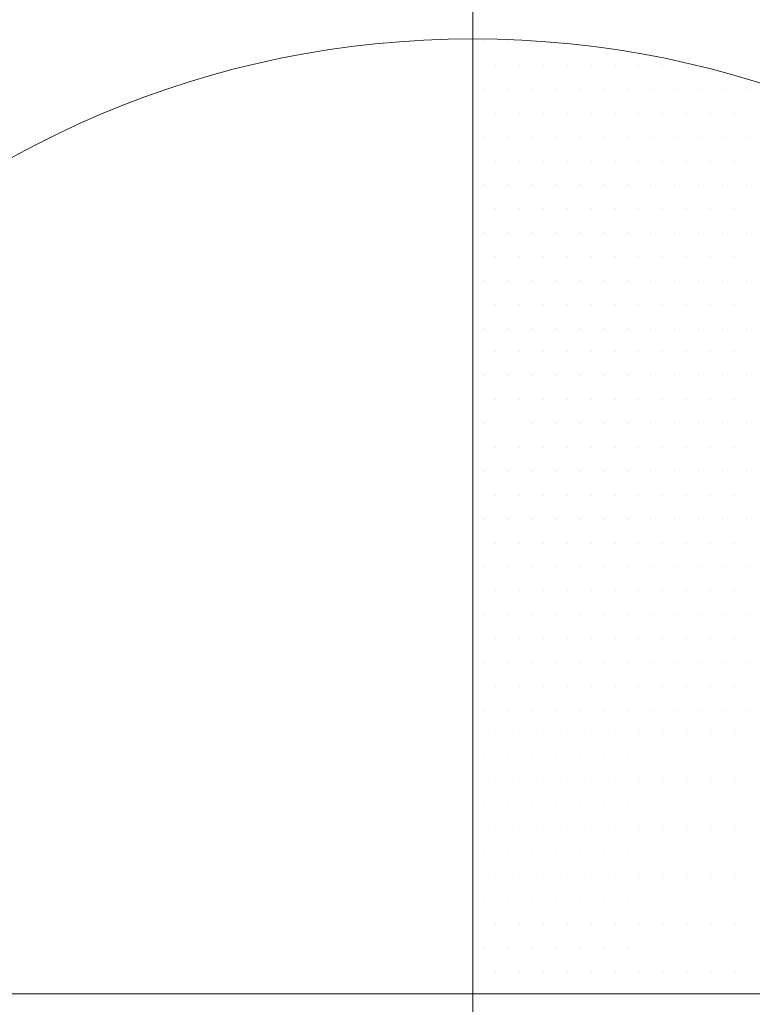
# Model space of a CAD drawing. Units: millimetres. Extents: x 92306.8 to 92355.9, y 105692.9 to 105716.8.
# Drawn here: x 92341.3 to 92341.4, y 105699.9 to 105700 of the extents above; entities that cross this region are included whole.
import ezdxf

# ---------------------------------------------------------------- set-up
doc = ezdxf.new("R2010")
doc.units = ezdxf.units.MM
doc.header["$MEASUREMENT"] = 0
doc.layers.get('0').update_dxf_attribs({"linetype": 'CONTINUOUS', "lineweight": 0})
doc.layers.add('cotas', color=7, linetype='CONTINUOUS', lineweight=0)

# ---------------------------------------------------------------- blocks, each defined once
blk = doc.blocks.new('*X152')
at = {"color": 0}
for p, q in [((23.03125, -1.2375), (23.03125, -1.2375)), ((23.03438, -1.2375), (23.03438, -1.2375)), ((23.0375, -1.2375), (23.0375, -1.2375)), ((23.01094, -1.24063), (23.01094, -1.24063)), ((23.01406, -1.24063), (23.01406, -1.24063)), ((23.01719, -1.24063), (23.01719, -1.24063)), ((23.02031, -1.24063), (23.02031, -1.24063)), ((23.02344, -1.24063), (23.02344, -1.24063)), ((23.02656, -1.24063), (23.02656, -1.24063)), ((23.02969, -1.24063), (23.02969, -1.24063)), ((23.03281, -1.24063), (23.03281, -1.24063)), ((23.03594, -1.24063), (23.03594, -1.24063)), ((23.00313, -1.24375), (23.00313, -1.24375)), ((23.00625, -1.24375), (23.00625, -1.24375)), ((23.00938, -1.24375), (23.00938, -1.24375)), ((23.0125, -1.24375), (23.0125, -1.24375)), ((23.01563, -1.24375), (23.01563, -1.24375)), ((23.01875, -1.24375), (23.01875, -1.24375)), ((23.02188, -1.24375), (23.02188, -1.24375)), ((23.025, -1.24375), (23.025, -1.24375)), ((23.02813, -1.24375), (23.02813, -1.24375)), ((23.03125, -1.24375), (23.03125, -1.24375)), ((23.03438, -1.24375), (23.03438, -1.24375)), ((23.0375, -1.24375), (23.0375, -1.24375)), ((23.00469, -1.24687), (23.00469, -1.24687)), ((23.00781, -1.24687), (23.00781, -1.24687)), ((23.01094, -1.24687), (23.01094, -1.24687)), ((23.01406, -1.24687), (23.01406, -1.24687)), ((23.01719, -1.24687), (23.01719, -1.24687)), ((23.02031, -1.24687), (23.02031, -1.24687)), ((23.02344, -1.24687), (23.02344, -1.24687)), ((23.02656, -1.24687), (23.02656, -1.24687)), ((23.02969, -1.24687), (23.02969, -1.24687)), ((23.03281, -1.24687), (23.03281, -1.24687)), ((23.03594, -1.24687), (23.03594, -1.24687)), ((23.00313, -1.25), (23.00313, -1.25)), ((23.00625, -1.25), (23.00625, -1.25)), ((23.00938, -1.25), (23.00938, -1.25)), ((23.0125, -1.25), (23.0125, -1.25)), ((23.01563, -1.25), (23.01563, -1.25)), ((23.01875, -1.25), (23.01875, -1.25)), ((23.02188, -1.25), (23.02188, -1.25)), ((23.025, -1.25), (23.025, -1.25)), ((23.02813, -1.25), (23.02813, -1.25)), ((23.03125, -1.25), (23.03125, -1.25)), ((23.03438, -1.25), (23.03438, -1.25)), ((23.0375, -1.25), (23.0375, -1.25)), ((23.00469, -1.25313), (23.00469, -1.25313)), ((23.00781, -1.25313), (23.00781, -1.25313)), ((23.01094, -1.25313), (23.01094, -1.25313)), ((23.01406, -1.25313), (23.01406, -1.25313)), ((23.01719, -1.25313), (23.01719, -1.25313)), ((23.02031, -1.25313), (23.02031, -1.25313)), ((23.02344, -1.25313), (23.02344, -1.25313)), ((23.02656, -1.25313), (23.02656, -1.25313)), ((23.02969, -1.25313), (23.02969, -1.25313)), ((23.03281, -1.25313), (23.03281, -1.25313)), ((23.03594, -1.25313), (23.03594, -1.25313)), ((23.00313, -1.25625), (23.00313, -1.25625)), ((23.00625, -1.25625), (23.00625, -1.25625)), ((23.00938, -1.25625), (23.00938, -1.25625)), ((23.0125, -1.25625), (23.0125, -1.25625)), ((23.01563, -1.25625), (23.01563, -1.25625)), ((23.01875, -1.25625), (23.01875, -1.25625)), ((23.02188, -1.25625), (23.02188, -1.25625)), ((23.025, -1.25625), (23.025, -1.25625)), ((23.02813, -1.25625), (23.02813, -1.25625)), ((23.03125, -1.25625), (23.03125, -1.25625)), ((23.03438, -1.25625), (23.03438, -1.25625)), ((23.0375, -1.25625), (23.0375, -1.25625)), ((23.00469, -1.25937), (23.00469, -1.25937)), ((23.00781, -1.25937), (23.00781, -1.25937)), ((23.01094, -1.25937), (23.01094, -1.25937)), ((23.01406, -1.25937), (23.01406, -1.25937)), ((23.01719, -1.25937), (23.01719, -1.25937)), ((23.02031, -1.25937), (23.02031, -1.25937)), ((23.02344, -1.25937), (23.02344, -1.25937)), ((23.02656, -1.25937), (23.02656, -1.25937)), ((23.02969, -1.25937), (23.02969, -1.25937)), ((23.03281, -1.25937), (23.03281, -1.25937)), ((23.03594, -1.25937), (23.03594, -1.25937)), ((23.00313, -1.2625), (23.00313, -1.2625)), ((23.00625, -1.2625), (23.00625, -1.2625)), ((23.00938, -1.2625), (23.00938, -1.2625)), ((23.0125, -1.2625), (23.0125, -1.2625)), ((23.01563, -1.2625), (23.01563, -1.2625)), ((23.01875, -1.2625), (23.01875, -1.2625)), ((23.02188, -1.2625), (23.02188, -1.2625)), ((23.025, -1.2625), (23.025, -1.2625)), ((23.02813, -1.2625), (23.02813, -1.2625)), ((23.03125, -1.2625), (23.03125, -1.2625)), ((23.03438, -1.2625), (23.03438, -1.2625)), ((23.0375, -1.2625), (23.0375, -1.2625)), ((23.00469, -1.26562), (23.00469, -1.26562)), ((23.00781, -1.26562), (23.00781, -1.26562)), ((23.01094, -1.26562), (23.01094, -1.26562)), ((23.01406, -1.26562), (23.01406, -1.26562)), ((23.01719, -1.26562), (23.01719, -1.26562)), ((23.02031, -1.26562), (23.02031, -1.26562)), ((23.02344, -1.26562), (23.02344, -1.26562)), ((23.02656, -1.26562), (23.02656, -1.26562)), ((23.02969, -1.26562), (23.02969, -1.26562)), ((23.03281, -1.26562), (23.03281, -1.26562)), ((23.03594, -1.26562), (23.03594, -1.26562)), ((23.00313, -1.26875), (23.00313, -1.26875)), ((23.00625, -1.26875), (23.00625, -1.26875)), ((23.00938, -1.26875), (23.00938, -1.26875)), ((23.0125, -1.26875), (23.0125, -1.26875)), ((23.01563, -1.26875), (23.01563, -1.26875)), ((23.01875, -1.26875), (23.01875, -1.26875)), ((23.02188, -1.26875), (23.02188, -1.26875)), ((23.025, -1.26875), (23.025, -1.26875)), ((23.02813, -1.26875), (23.02813, -1.26875)), ((23.03125, -1.26875), (23.03125, -1.26875)), ((23.03438, -1.26875), (23.03438, -1.26875)), ((23.0375, -1.26875), (23.0375, -1.26875)), ((23.00469, -1.27188), (23.00469, -1.27188)), ((23.00781, -1.27188), (23.00781, -1.27188)), ((23.01094, -1.27188), (23.01094, -1.27188)), ((23.01406, -1.27188), (23.01406, -1.27188)), ((23.01719, -1.27188), (23.01719, -1.27188)), ((23.02031, -1.27188), (23.02031, -1.27188)), ((23.02344, -1.27188), (23.02344, -1.27188)), ((23.02656, -1.27188), (23.02656, -1.27188)), ((23.02969, -1.27188), (23.02969, -1.27188)), ((23.03281, -1.27188), (23.03281, -1.27188)), ((23.03594, -1.27188), (23.03594, -1.27188)), ((23.00313, -1.275), (23.00313, -1.275)), ((23.00625, -1.275), (23.00625, -1.275)), ((23.00938, -1.275), (23.00938, -1.275)), ((23.0125, -1.275), (23.0125, -1.275)), ((23.01563, -1.275), (23.01563, -1.275)), ((23.01875, -1.275), (23.01875, -1.275)), ((23.02188, -1.275), (23.02188, -1.275)), ((23.025, -1.275), (23.025, -1.275)), ((23.02813, -1.275), (23.02813, -1.275)), ((23.03125, -1.275), (23.03125, -1.275)), ((23.03438, -1.275), (23.03438, -1.275)), ((23.0375, -1.275), (23.0375, -1.275)), ((23.00469, -1.27812), (23.00469, -1.27812)), ((23.00781, -1.27812), (23.00781, -1.27812)), ((23.01094, -1.27812), (23.01094, -1.27812)), ((23.01406, -1.27812), (23.01406, -1.27812)), ((23.01719, -1.27812), (23.01719, -1.27812)), ((23.02031, -1.27812), (23.02031, -1.27812)), ((23.02344, -1.27812), (23.02344, -1.27812)), ((23.02656, -1.27812), (23.02656, -1.27812)), ((23.02969, -1.27812), (23.02969, -1.27812)), ((23.03281, -1.27812), (23.03281, -1.27812)), ((23.03594, -1.27812), (23.03594, -1.27812)), ((23.00313, -1.28125), (23.00313, -1.28125)), ((23.00625, -1.28125), (23.00625, -1.28125)), ((23.00938, -1.28125), (23.00938, -1.28125)), ((23.0125, -1.28125), (23.0125, -1.28125)), ((23.01563, -1.28125), (23.01563, -1.28125)), ((23.01875, -1.28125), (23.01875, -1.28125)), ((23.02188, -1.28125), (23.02188, -1.28125)), ((23.025, -1.28125), (23.025, -1.28125)), ((23.02813, -1.28125), (23.02813, -1.28125)), ((23.03125, -1.28125), (23.03125, -1.28125)), ((23.03438, -1.28125), (23.03438, -1.28125)), ((23.0375, -1.28125), (23.0375, -1.28125)), ((23.00469, -1.28438), (23.00469, -1.28438)), ((23.00781, -1.28438), (23.00781, -1.28438)), ((23.01094, -1.28438), (23.01094, -1.28438)), ((23.01406, -1.28438), (23.01406, -1.28438)), ((23.01719, -1.28438), (23.01719, -1.28438)), ((23.02031, -1.28438), (23.02031, -1.28438)), ((23.02344, -1.28438), (23.02344, -1.28438)), ((23.02656, -1.28438), (23.02656, -1.28438)), ((23.02969, -1.28438), (23.02969, -1.28438)), ((23.03281, -1.28438), (23.03281, -1.28438)), ((23.03594, -1.28438), (23.03594, -1.28438)), ((23.00313, -1.2875), (23.00313, -1.2875)), ((23.00625, -1.2875), (23.00625, -1.2875)), ((23.00938, -1.2875), (23.00938, -1.2875)), ((23.0125, -1.2875), (23.0125, -1.2875)), ((23.01563, -1.2875), (23.01563, -1.2875)), ((23.01875, -1.2875), (23.01875, -1.2875)), ((23.02188, -1.2875), (23.02188, -1.2875)), ((23.025, -1.2875), (23.025, -1.2875)), ((23.02813, -1.2875), (23.02813, -1.2875)), ((23.03125, -1.2875), (23.03125, -1.2875)), ((23.0375, -1.2875), (23.0375, -1.2875)), ((23.00469, -1.29062), (23.00469, -1.29062)), ((23.00781, -1.29062), (23.00781, -1.29062)), ((23.01094, -1.29062), (23.01094, -1.29062)), ((23.01406, -1.29062), (23.01406, -1.29062)), ((23.01719, -1.29062), (23.01719, -1.29062)), ((23.02031, -1.29062), (23.02031, -1.29062)), ((23.02344, -1.29062), (23.02344, -1.29062)), ((23.02656, -1.29062), (23.02656, -1.29062)), ((23.02969, -1.29062), (23.02969, -1.29062)), ((23.03281, -1.29062), (23.03281, -1.29062)), ((23.03594, -1.29062), (23.03594, -1.29062)), ((23.00313, -1.29375), (23.00313, -1.29375)), ((23.00625, -1.29375), (23.00625, -1.29375)), ((23.00938, -1.29375), (23.00938, -1.29375)), ((23.0125, -1.29375), (23.0125, -1.29375)), ((23.01563, -1.29375), (23.01563, -1.29375)), ((23.01875, -1.29375), (23.01875, -1.29375)), ((23.02188, -1.29375), (23.02188, -1.29375)), ((23.025, -1.29375), (23.025, -1.29375)), ((23.02813, -1.29375), (23.02813, -1.29375)), ((23.03125, -1.29375), (23.03125, -1.29375)), ((23.03438, -1.29375), (23.03438, -1.29375)), ((23.0375, -1.29375), (23.0375, -1.29375)), ((23.00469, -1.29688), (23.00469, -1.29688)), ((23.00781, -1.29688), (23.00781, -1.29688)), ((23.01094, -1.29688), (23.01094, -1.29688)), ((23.01406, -1.29688), (23.01406, -1.29688)), ((23.01719, -1.29688), (23.01719, -1.29688)), ((23.02031, -1.29688), (23.02031, -1.29688)), ((23.02344, -1.29688), (23.02344, -1.29688)), ((23.02656, -1.29688), (23.02656, -1.29688)), ((23.02969, -1.29688), (23.02969, -1.29688)), ((23.03281, -1.29688), (23.03281, -1.29688)), ((23.03594, -1.29688), (23.03594, -1.29688)), ((23.00313, -1.3), (23.00313, -1.3)), ((23.00625, -1.3), (23.00625, -1.3)), ((23.00938, -1.3), (23.00938, -1.3)), ((23.0125, -1.3), (23.0125, -1.3)), ((23.01563, -1.3), (23.01563, -1.3)), ((23.01875, -1.3), (23.01875, -1.3)), ((23.02188, -1.3), (23.02188, -1.3)), ((23.025, -1.3), (23.025, -1.3)), ((23.02813, -1.3), (23.02813, -1.3)), ((23.03125, -1.3), (23.03125, -1.3)), ((23.03438, -1.3), (23.03438, -1.3)), ((23.0375, -1.3), (23.0375, -1.3)), ((23.00469, -1.30313), (23.00469, -1.30313)), ((23.00781, -1.30313), (23.00781, -1.30313)), ((23.01094, -1.30313), (23.01094, -1.30313)), ((23.01406, -1.30313), (23.01406, -1.30313)), ((23.01719, -1.30313), (23.01719, -1.30313)), ((23.02031, -1.30313), (23.02031, -1.30313)), ((23.02344, -1.30313), (23.02344, -1.30313)), ((23.02656, -1.30313), (23.02656, -1.30313)), ((23.02969, -1.30313), (23.02969, -1.30313)), ((23.03281, -1.30313), (23.03281, -1.30313)), ((23.03594, -1.30313), (23.03594, -1.30313)), ((23.00313, -1.30625), (23.00313, -1.30625)), ((23.00625, -1.30625), (23.00625, -1.30625)), ((23.00938, -1.30625), (23.00938, -1.30625)), ((23.0125, -1.30625), (23.0125, -1.30625)), ((23.01563, -1.30625), (23.01563, -1.30625)), ((23.01875, -1.30625), (23.01875, -1.30625)), ((23.02188, -1.30625), (23.02188, -1.30625)), ((23.025, -1.30625), (23.025, -1.30625)), ((23.02813, -1.30625), (23.02813, -1.30625)), ((23.03125, -1.30625), (23.03125, -1.30625)), ((23.03438, -1.30625), (23.03438, -1.30625)), ((23.0375, -1.30625), (23.0375, -1.30625)), ((23.00469, -1.30937), (23.00469, -1.30937)), ((23.00781, -1.30937), (23.00781, -1.30937)), ((23.01094, -1.30937), (23.01094, -1.30937)), ((23.01406, -1.30937), (23.01406, -1.30937)), ((23.01719, -1.30937), (23.01719, -1.30937)), ((23.02031, -1.30937), (23.02031, -1.30937)), ((23.02344, -1.30937), (23.02344, -1.30937)), ((23.02656, -1.30937), (23.02656, -1.30937)), ((23.02969, -1.30937), (23.02969, -1.30937)), ((23.03281, -1.30937), (23.03281, -1.30937)), ((23.03594, -1.30937), (23.03594, -1.30937)), ((23.00313, -1.3125), (23.00313, -1.3125)), ((23.00625, -1.3125), (23.00625, -1.3125)), ((23.00938, -1.3125), (23.00938, -1.3125)), ((23.0125, -1.3125), (23.0125, -1.3125)), ((23.01563, -1.3125), (23.01563, -1.3125)), ((23.01875, -1.3125), (23.01875, -1.3125)), ((23.02188, -1.3125), (23.02188, -1.3125)), ((23.025, -1.3125), (23.025, -1.3125)), ((23.02813, -1.3125), (23.02813, -1.3125)), ((23.03125, -1.3125), (23.03125, -1.3125)), ((23.03438, -1.3125), (23.03438, -1.3125)), ((23.0375, -1.3125), (23.0375, -1.3125)), ((23.00469, -1.31563), (23.00469, -1.31563)), ((23.00781, -1.31563), (23.00781, -1.31563)), ((23.01094, -1.31563), (23.01094, -1.31563)), ((23.01406, -1.31563), (23.01406, -1.31563)), ((23.01719, -1.31563), (23.01719, -1.31563)), ((23.02031, -1.31563), (23.02031, -1.31563)), ((23.02344, -1.31563), (23.02344, -1.31563)), ((23.02656, -1.31563), (23.02656, -1.31563)), ((23.02969, -1.31563), (23.02969, -1.31563)), ((23.03281, -1.31563), (23.03281, -1.31563)), ((23.03594, -1.31563), (23.03594, -1.31563)), ((23.00313, -1.31875), (23.00313, -1.31875)), ((23.00625, -1.31875), (23.00625, -1.31875)), ((23.00938, -1.31875), (23.00938, -1.31875)), ((23.0125, -1.31875), (23.0125, -1.31875)), ((23.01563, -1.31875), (23.01563, -1.31875)), ((23.01875, -1.31875), (23.01875, -1.31875)), ((23.02188, -1.31875), (23.02188, -1.31875)), ((23.025, -1.31875), (23.025, -1.31875)), ((23.02813, -1.31875), (23.02813, -1.31875)), ((23.03125, -1.31875), (23.03125, -1.31875)), ((23.03438, -1.31875), (23.03438, -1.31875)), ((23.0375, -1.31875), (23.0375, -1.31875)), ((23.00469, -1.32187), (23.00469, -1.32187)), ((23.00781, -1.32187), (23.00781, -1.32187)), ((23.01094, -1.32187), (23.01094, -1.32187)), ((23.01406, -1.32187), (23.01406, -1.32187)), ((23.01719, -1.32187), (23.01719, -1.32187)), ((23.02031, -1.32187), (23.02031, -1.32187)), ((23.02344, -1.32187), (23.02344, -1.32187)), ((23.02656, -1.32187), (23.02656, -1.32187)), ((23.02969, -1.32187), (23.02969, -1.32187)), ((23.03281, -1.32187), (23.03281, -1.32187)), ((23.03594, -1.32187), (23.03594, -1.32187)), ((23.00313, -1.325), (23.00313, -1.325)), ((23.00625, -1.325), (23.00625, -1.325)), ((23.00938, -1.325), (23.00938, -1.325)), ((23.0125, -1.325), (23.0125, -1.325)), ((23.01563, -1.325), (23.01563, -1.325)), ((23.01875, -1.325), (23.01875, -1.325)), ((23.02188, -1.325), (23.02188, -1.325)), ((23.025, -1.325), (23.025, -1.325)), ((23.02813, -1.325), (23.02813, -1.325)), ((23.03125, -1.325), (23.03125, -1.325)), ((23.03438, -1.325), (23.03438, -1.325)), ((23.0375, -1.325), (23.0375, -1.325)), ((23.00469, -1.32812), (23.00469, -1.32812)), ((23.00781, -1.32812), (23.00781, -1.32812)), ((23.01094, -1.32812), (23.01094, -1.32812)), ((23.01406, -1.32812), (23.01406, -1.32812)), ((23.01719, -1.32812), (23.01719, -1.32812)), ((23.02031, -1.32812), (23.02031, -1.32812)), ((23.02344, -1.32812), (23.02344, -1.32812)), ((23.02656, -1.32812), (23.02656, -1.32812)), ((23.02969, -1.32812), (23.02969, -1.32812)), ((23.03281, -1.32812), (23.03281, -1.32812)), ((23.03594, -1.32812), (23.03594, -1.32812)), ((23.00313, -1.33125), (23.00313, -1.33125)), ((23.00625, -1.33125), (23.00625, -1.33125)), ((23.00938, -1.33125), (23.00938, -1.33125)), ((23.0125, -1.33125), (23.0125, -1.33125)), ((23.01563, -1.33125), (23.01563, -1.33125)), ((23.01875, -1.33125), (23.01875, -1.33125)), ((23.02188, -1.33125), (23.02188, -1.33125)), ((23.025, -1.33125), (23.025, -1.33125)), ((23.02813, -1.33125), (23.02813, -1.33125)), ((23.03125, -1.33125), (23.03125, -1.33125)), ((23.03438, -1.33125), (23.03438, -1.33125)), ((23.0375, -1.33125), (23.0375, -1.33125)), ((23.00469, -1.33438), (23.00469, -1.33438)), ((23.00781, -1.33438), (23.00781, -1.33438)), ((23.01094, -1.33438), (23.01094, -1.33438)), ((23.01406, -1.33438), (23.01406, -1.33438)), ((23.01719, -1.33438), (23.01719, -1.33438)), ((23.02031, -1.33438), (23.02031, -1.33438)), ((23.02344, -1.33438), (23.02344, -1.33438)), ((23.02656, -1.33438), (23.02656, -1.33438)), ((23.02969, -1.33438), (23.02969, -1.33438)), ((23.03281, -1.33438), (23.03281, -1.33438)), ((23.03594, -1.33438), (23.03594, -1.33438)), ((23.00313, -1.3375), (23.00313, -1.3375)), ((23.00625, -1.3375), (23.00625, -1.3375)), ((23.00938, -1.3375), (23.00938, -1.3375)), ((23.0125, -1.3375), (23.0125, -1.3375)), ((23.01563, -1.3375), (23.01563, -1.3375)), ((23.01875, -1.3375), (23.01875, -1.3375)), ((23.02188, -1.3375), (23.02188, -1.3375)), ((23.025, -1.3375), (23.025, -1.3375)), ((23.02813, -1.3375), (23.02813, -1.3375)), ((23.03125, -1.3375), (23.03125, -1.3375)), ((23.03438, -1.3375), (23.03438, -1.3375)), ((23.0375, -1.3375), (23.0375, -1.3375)), ((23.00469, -1.34062), (23.00469, -1.34062)), ((23.00781, -1.34062), (23.00781, -1.34062)), ((23.01094, -1.34062), (23.01094, -1.34062)), ((23.01406, -1.34062), (23.01406, -1.34062)), ((23.01719, -1.34062), (23.01719, -1.34062)), ((23.02031, -1.34062), (23.02031, -1.34062)), ((23.02344, -1.34062), (23.02344, -1.34062)), ((23.02656, -1.34062), (23.02656, -1.34062)), ((23.02969, -1.34062), (23.02969, -1.34062)), ((23.03281, -1.34062), (23.03281, -1.34062)), ((23.03594, -1.34062), (23.03594, -1.34062)), ((23.00313, -1.34375), (23.00313, -1.34375)), ((23.00625, -1.34375), (23.00625, -1.34375)), ((23.00938, -1.34375), (23.00938, -1.34375)), ((23.0125, -1.34375), (23.0125, -1.34375)), ((23.01563, -1.34375), (23.01563, -1.34375)), ((23.01875, -1.34375), (23.01875, -1.34375)), ((23.02188, -1.34375), (23.02188, -1.34375)), ((23.025, -1.34375), (23.025, -1.34375)), ((23.02813, -1.34375), (23.02813, -1.34375)), ((23.03125, -1.34375), (23.03125, -1.34375)), ((23.03438, -1.34375), (23.03438, -1.34375)), ((23.0375, -1.34375), (23.0375, -1.34375)), ((23.00469, -1.34688), (23.00469, -1.34688)), ((23.00781, -1.34688), (23.00781, -1.34688)), ((23.01094, -1.34688), (23.01094, -1.34688)), ((23.01406, -1.34688), (23.01406, -1.34688)), ((23.01719, -1.34688), (23.01719, -1.34688)), ((23.02031, -1.34688), (23.02031, -1.34688)), ((23.02344, -1.34688), (23.02344, -1.34688)), ((23.02656, -1.34688), (23.02656, -1.34688)), ((23.02969, -1.34688), (23.02969, -1.34688)), ((23.03281, -1.34688), (23.03281, -1.34688)), ((23.03594, -1.34688), (23.03594, -1.34688)), ((23.00313, -1.35), (23.00313, -1.35)), ((23.00625, -1.35), (23.00625, -1.35)), ((23.00938, -1.35), (23.00938, -1.35)), ((23.0125, -1.35), (23.0125, -1.35)), ((23.01563, -1.35), (23.01563, -1.35)), ((23.01875, -1.35), (23.01875, -1.35)), ((23.02188, -1.35), (23.02188, -1.35)), ((23.025, -1.35), (23.025, -1.35)), ((23.02813, -1.35), (23.02813, -1.35)), ((23.03125, -1.35), (23.03125, -1.35)), ((23.03438, -1.35), (23.03438, -1.35)), ((23.0375, -1.35), (23.0375, -1.35)), ((23.00469, -1.35312), (23.00469, -1.35312)), ((23.00781, -1.35312), (23.00781, -1.35312)), ((23.01094, -1.35312), (23.01094, -1.35312)), ((23.01406, -1.35312), (23.01406, -1.35312)), ((23.01719, -1.35312), (23.01719, -1.35312)), ((23.02031, -1.35312), (23.02031, -1.35312)), ((23.02344, -1.35312), (23.02344, -1.35312)), ((23.02656, -1.35312), (23.02656, -1.35312)), ((23.02969, -1.35312), (23.02969, -1.35312)), ((23.03281, -1.35312), (23.03281, -1.35312)), ((23.03594, -1.35312), (23.03594, -1.35312)), ((23.00313, -1.35625), (23.00313, -1.35625)), ((23.00625, -1.35625), (23.00625, -1.35625)), ((23.00938, -1.35625), (23.00938, -1.35625)), ((23.0125, -1.35625), (23.0125, -1.35625)), ((23.01563, -1.35625), (23.01563, -1.35625)), ((23.01875, -1.35625), (23.01875, -1.35625)), ((23.02188, -1.35625), (23.02188, -1.35625)), ((23.025, -1.35625), (23.025, -1.35625)), ((23.02813, -1.35625), (23.02813, -1.35625)), ((23.03125, -1.35625), (23.03125, -1.35625)), ((23.03438, -1.35625), (23.03438, -1.35625)), ((23.0375, -1.35625), (23.0375, -1.35625)), ((23.00469, -1.35938), (23.00469, -1.35938)), ((23.00781, -1.35938), (23.00781, -1.35938)), ((23.01094, -1.35938), (23.01094, -1.35938)), ((23.01406, -1.35938), (23.01406, -1.35938)), ((23.01719, -1.35938), (23.01719, -1.35938)), ((23.02031, -1.35938), (23.02031, -1.35938)), ((23.02344, -1.35938), (23.02344, -1.35938)), ((23.02656, -1.35938), (23.02656, -1.35938)), ((23.02969, -1.35938), (23.02969, -1.35938)), ((23.03281, -1.35938), (23.03281, -1.35938)), ((23.03594, -1.35938), (23.03594, -1.35938))]:
    blk.add_line(p, q, dxfattribs=at)

msp = doc.modelspace()

# ---------------------------------------------------------------- linework, layer by layer
at = {"layer": 'cotas'}
for p, q in [((92341.37643, 105699.65488), (92341.37643, 105700.05488)), ((92342.31393, 105699.85488), (92341.17643, 105699.85488))]:
    msp.add_line(p, q, dxfattribs=at)
msp.add_circle((92341.37643, 105699.85488), 0.1, dxfattribs=at)

# ---------------------------------------------------------------- block references
at = {"layer": 'cotas', "color": 1, "xscale": -0.8000000000029104, "yscale": 0.8000000000029104, "zscale": 0.8}
msp.add_blockref('*X152', (92359.8076, 105700.94459), dxfattribs=at)

doc.saveas('drawing.dxf')
